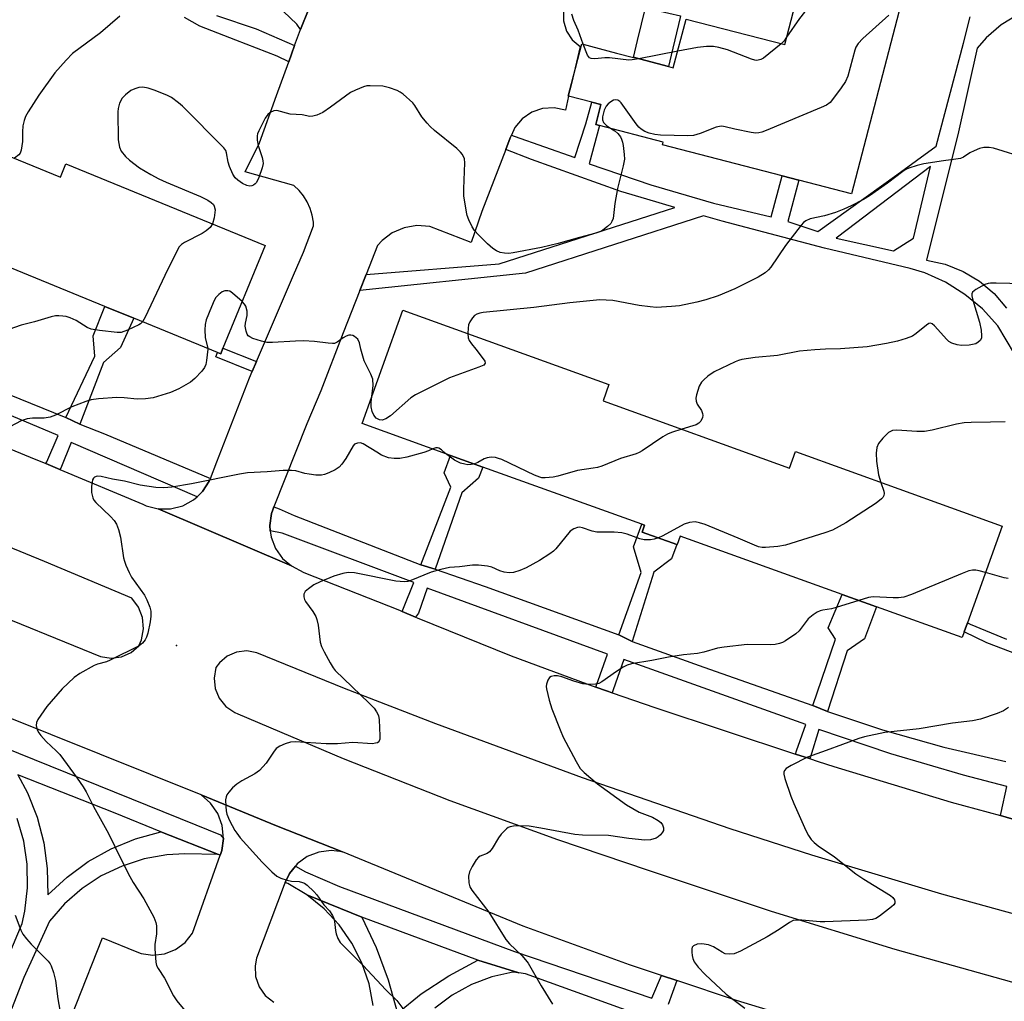
# Model space of a CAD drawing. Units: inches. Extents: x 1315758 to 1321758, y 481449 to 485450.
# Drawn here: x 1316387 to 1316637, y 482834 to 483084 of the extents above; entities that cross this region are included whole.
import ezdxf

# ---------------------------------------------------------------- set-up
doc = ezdxf.new("R2010")
doc.units = ezdxf.units.IN
doc.header["$MEASUREMENT"] = 0
for name, color, linetype in [('BLDG-Footprint', 5, 'Continuous'), ('CULTRL-Smokestack', 4, 'Continuous'), ('ELEV-Spot Elevation', 7, 'Continuous'), ('TRANS-Non Street Sidewalk', 7, 'Continuous'), ('TRANS-Parking Lot', 4, 'Continuous'), ('TRANS-Road', 130, 'Continuous'), ('TRANS-Street Sidewalk', 7, 'Continuous'), ('Undefined', 1, 'Continuous')]:
    doc.layers.add(name, color=color, linetype=linetype)

msp = doc.modelspace()

# ---------------------------------------------------------------- linework, layer by layer
at = {"layer": 'BLDG-Footprint'}
for points, elevation in [([(1316614.95, 483101.93), (1316598.71, 483039.47), (1316585.3, 483042.96), (1316581.03, 483044.07), (1316550.67, 483051.96), (1316550.84, 483052.62), (1316534.64, 483056.83), (1316533.71, 483057.08), (1316535.02, 483062.15), (1316532.77, 483062.73), (1316526.83, 483064.28), (1316526.74, 483064.3), (1316527.57, 483067.48), (1316530.18, 483077.55), (1316539.02, 483075.25), (1316543.33, 483074.13), (1316543.54, 483074.08), (1316552.18, 483071.83), (1316553.42, 483071.51), (1316556.7, 483083.88), (1316581.71, 483077.38), (1316597.13, 483136.67)], 174.51), ([(1316302.82, 483082.6), (1316397.8, 483043.73), (1316399.17, 483047.08), (1316449.74, 483026.39), (1316439.05, 483000.26), (1316438.47, 482998.86), (1316437.67, 482999.19), (1316416.39, 483007.89), (1316409.08, 483010.88), (1316367.3, 483027.98)], 176.55)]:
    msp.add_lwpolyline(points, dxfattribs=dict(at, elevation=elevation))
at = {"layer": 'BLDG-Footprint', "elevation": 166.26}
msp.add_lwpolyline([(1316535.58, 482986.88), (1316582.92, 482969.82), (1316584.42, 482973.98), (1316636.95, 482955.06), (1316628.11, 482930.52), (1316627.26, 482928.17), (1316626.74, 482926.73), (1316605, 482934.56), (1316596.31, 482937.69), (1316555.18, 482952.51), (1316554.41, 482950.37), (1316554.35, 482950.39), (1316545.53, 482953.57), (1316546.14, 482955.28), (1316545.44, 482955.53), (1316505.06, 482970.08), (1316496.86, 482973.03), (1316474.37, 482981.13), (1316484.75, 483009.94), (1316537.09, 482991.08)], close=True, dxfattribs=at)
at = {"layer": 'CULTRL-Smokestack'}
msp.add_lwpolyline([(1316552.86, 483074.68), (1316552.18, 483071.83), (1316543.54, 483074.08), (1316543.33, 483074.13), (1316544.34, 483078.41), (1316546.32, 483086.77), (1316555.22, 483084.66), (1316555.13, 483084.29)], close=True, dxfattribs=at)
at = {"layer": 'ELEV-Spot Elevation'}
msp.add_point((1316427.27, 482924.75, 167.35), dxfattribs=at)
at = {"layer": 'TRANS-Non Street Sidewalk'}
for points in [[(1316402.73, 482981), (1316399.16, 482982.62), (1316406.48, 482998.26), (1316406.1, 483003.37), (1316409.08, 483010.88), (1316416.39, 483007.89), (1316413.03, 483000.43), (1316408.74, 482996.59)], [(1316447.58, 482996.92), (1316446.49, 482994.37), (1316437.24, 482998.07), (1316437.67, 482999.19), (1316438.47, 482998.86), (1316439.05, 483000.26)], [(1316492.98, 482944.17), (1316489.33, 482945.27), (1316496.93, 482964.94), (1316495.24, 482968.62), (1316496.86, 482973.03), (1316505.06, 482970.08), (1316503.98, 482967.23), (1316499.73, 482963.54)], [(1316543, 482925.79), (1316539.58, 482927.47), (1316545.22, 482943.29), (1316543.31, 482949.8), (1316545.44, 482955.53), (1316546.14, 482955.28), (1316545.53, 482953.57), (1316554.35, 482950.39), (1316552.93, 482946.73), (1316548.47, 482943.34)], [(1316592.6, 482908.01), (1316588.88, 482909.47), (1316594.57, 482926.31), (1316592.77, 482929.22), (1316596.31, 482937.69), (1316605, 482934.56), (1316601.97, 482926.43), (1316597.6, 482923.35)]]:
    msp.add_lwpolyline(points, close=True, dxfattribs=at)
for points in [[(1316460.84, 483086.45, 0), (1316458.71, 483081.26, 0), (1316457.83, 483082.55, 0), (1316424.09, 483114.67, 0)], [(1316437.45, 483084.77, 0), (1316447.5, 483081.4, 0), (1316457.25, 483077.2, 0), (1316456.45, 483074.97, 0), (1316455.76, 483073.05, 0), (1316452.86, 483074.44, 0), (1316442.36, 483078.48, 0), (1316433.19, 483082.09, 0), (1316429.32, 483084.27, 0)], [(1316646.46, 482988.12, 0), (1316635.87, 483005.97, 0), (1316631.95, 483010.24, 0), (1316627.49, 483013.94, 0), (1316622.57, 483017.01, 0), (1316617.28, 483019.37, 0), (1316613.59, 483020.54, 0), (1316591.86, 483025.64, 0), (1316565.86, 483032.51, 0), (1316561.06, 483033.92, 0), (1316515.9, 483019.32, 0), (1316473.8, 483014.93, 0), (1316475.4, 483018.95, 0), (1316509.23, 483021.7, 0), (1316553.8, 483036.04, 0), (1316546.68, 483038.13, 0), (1316540.1, 483040.05, 0), (1316517.43, 483048.18, 0), (1316510.87, 483050.73, 0), (1316512.01, 483053.69, 0), (1316512.34, 483054.41, 0), (1316513, 483054.11, 0), (1316528.38, 483048.74, 0), (1316531.23, 483057.3, 0), (1316532.77, 483062.73, 0), (1316535.02, 483062.15, 0), (1316533.71, 483057.07, 0), (1316534.64, 483056.83, 0), (1316532.06, 483047.11, 0), (1316547.73, 483041.74, 0), (1316563.65, 483037.13, 0), (1316578.28, 483033.6, 0), (1316581.03, 483044.07, 0), (1316585.3, 483042.96, 0), (1316582.5, 483032.43, 0), (1316590.09, 483029.92, 0), (1316610.23, 483044.3, 0), (1316620.15, 483051.61, 0), (1316627.08, 483077.72, 0), (1316628.83, 483084.44, 0)], [(1316640.99, 483085.04, 0), (1316636.7, 483082.37, 0), (1316632.87, 483079.07, 0), (1316630.59, 483076.5, 0), (1316625.85, 483055.23, 0), (1316617.72, 483022.62, 0), (1316622.48, 483021.57, 0), (1316627.01, 483019.77, 0), (1316631.19, 483017.27, 0), (1316634.91, 483014.12, 0), (1316638.08, 483010.42, 0)], [(1316642.61, 482921.76, 0), (1316633.02, 482925.43, 0), (1316627.26, 482928.17, 0), (1316628.11, 482930.52, 0), (1316628.82, 482930.17, 0), (1316638.01, 482926.36, 0)], [(1316387, 482891.91, 0), (1316389.41, 482887.29, 0), (1316391.84, 482881.09, 0), (1316393.52, 482874.65, 0), (1316394.42, 482868.06, 0), (1316394.55, 482861.41, 0), (1316399.45, 482865.92, 0), (1316404.85, 482869.83, 0), (1316410.67, 482873.07, 0), (1316416.84, 482875.6, 0), (1316423.26, 482877.39, 0), (1316437.94, 482871.65, 0), (1316429.37, 482871.82, 0), (1316424.8, 482871.56, 0), (1316419.03, 482870.52, 0), (1316413.45, 482868.72, 0), (1316408.16, 482866.19, 0), (1316403.26, 482862.97, 0), (1316398.84, 482859.13, 0), (1316394.98, 482854.72, 0), (1316388.46, 482840.38, 0), (1316376.07, 482808.68, 0)], [(1316381.35, 482838.37, 0), (1316388.06, 482854.09, 0), (1316388.76, 482857.26, 0), (1316389.45, 482863.19, 0), (1316389.35, 482869.16, 0), (1316388.47, 482875.07, 0), (1316386.81, 482880.8, 0)], [(1316477.24, 482833.27, 0), (1316476.17, 482838.8, 0), (1316474.35, 482844.13, 0), (1316471.8, 482849.14, 0), (1316468.57, 482853.75, 0), (1316464.73, 482857.87, 0), (1316460.35, 482861.41, 0), (1316474.29, 482855.76, 0), (1316478, 482847.99, 0), (1316481.04, 482839.8, 0), (1316483.34, 482831.36, 0), (1316489.41, 482836.23, 0), (1316496.4, 482840.85, 0), (1316503.79, 482844.8, 0), (1316514.22, 482841.58, 0), (1316512.64, 482841.76, 0), (1316507.32, 482840.57, 0), (1316502.15, 482838.6, 0), (1316497.3, 482835.92, 0), (1316492.89, 482832.58, 0)]]:
    msp.add_polyline3d(points, dxfattribs=at)
msp.add_polyline3d([(1316597.6, 483030.36, 0), (1316594.78, 483028.2, 0), (1316609.38, 483025.03, 0), (1316614.46, 483028.2, 0), (1316618.75, 483046.46, 0)], close=True, dxfattribs=at)
at = {"layer": 'TRANS-Parking Lot'}
for points in [[(1316525.51, 483086.11), (1316525.51, 483083.41), (1316526.28, 483080.83), (1316527.77, 483078.58), (1316529.74, 483076.91), (1316527.57, 483067.48), (1316526.74, 483064.3), (1316526.83, 483064.28), (1316526.02, 483060.76), (1316523.16, 483061.35), (1316520.24, 483061.16), (1316517.48, 483060.2), (1316515.08, 483058.54), (1316513.21, 483056.3), (1316512.34, 483054.41), (1316512.01, 483053.69), (1316510.87, 483050.73), (1316504.8, 483034.95), (1316502.06, 483027.12), (1316491.55, 483031.17), (1316488.29, 483031.41), (1316485.07, 483030.87), (1316482.06, 483029.58), (1316479.46, 483027.6), (1316478.33, 483026.37), (1316475.4, 483018.95), (1316473.8, 483014.93), (1316469.56, 483004.2), (1316463.92, 482989.4), (1316460.38, 482981.03), (1316452.01, 482959.98), (1316451.71, 482959.23), (1316451.39, 482958.28), (1316450.94, 482955.26), (1316451.08, 482953.89), (1316451.27, 482952.22), (1316452.36, 482949.36), (1316454.14, 482946.88), (1316456.5, 482944.94), (1316422.62, 482959.44), (1316425.77, 482959.44), (1316428.82, 482960.21), (1316431.58, 482961.72), (1316432.46, 482962.54), (1316433.89, 482963.87), (1316435.59, 482966.52), (1316435.86, 482967.2), (1316437.51, 482971.37), (1316445.79, 482992.74), (1316446.49, 482994.37), (1316447.58, 482996.92), (1316456.95, 483018.79), (1316459.47, 483024.7), (1316462.06, 483031.35), (1316462.03, 483032.27), (1316461.74, 483034.05), (1316461.21, 483035.78), (1316460.47, 483037.42), (1316459.52, 483038.96), (1316458.37, 483040.36), (1316457.06, 483041.59), (1316444.65, 483045.07), (1316448.37, 483052.42), (1316452.68, 483064.44), (1316455.76, 483073.05), (1316456.45, 483074.97), (1316457.25, 483077.2), (1316458.71, 483081.26), (1316460.84, 483086.45)], [(1316395.11, 482816.58), (1316408.42, 482850.45), (1316417.2, 482846.88), (1316418.24, 482846.53), (1316421.21, 482846.09), (1316424.2, 482846.43), (1316427, 482847.53), (1316429.42, 482849.32), (1316431.3, 482851.67), (1316438.37, 482871.48), (1316438.52, 482871.88), (1316438.75, 482872.66), (1316439.17, 482875.75), (1316438.83, 482879.02), (1316437.71, 482882.02), (1316435.9, 482884.65), (1316433.49, 482886.77), (1316452.63, 482878.93), (1316469.44, 482872.34), (1316466.49, 482872.67), (1316463.37, 482872.26), (1316460.46, 482871.1), (1316457.92, 482869.24), (1316457.44, 482868.65), (1316455.93, 482866.81), (1316454.85, 482864.52), (1316454.59, 482863.97), (1316447.61, 482845.29), (1316447.21, 482843.35), (1316447.33, 482840.62), (1316448.22, 482838.03), (1316449.81, 482835.81), (1316451.96, 482834.12)]]:
    msp.add_lwpolyline(points, dxfattribs=at)
at = {"layer": 'TRANS-Road'}
for points in [[(1316366.6, 482982.27, 0), (1316390.07, 482972.61, 0), (1316394.04, 482970.95, 0), (1316397.6, 482969.45, 0), (1316418.71, 482960.6, 0), (1316419.56, 482960.22, 0), (1316422.62, 482959.44, 0), (1316456.5, 482944.94, 0), (1316459.62, 482943.25, 0), (1316483.89, 482933.68, 0), (1316484.59, 482933.38, 0), (1316487.95, 482931.95, 0), (1316488.39, 482931.76, 0), (1316512.27, 482922.1, 0), (1316533.74, 482914.18, 0), (1316536.44, 482913.18, 0), (1316537.87, 482912.69, 0), (1316548.73, 482908.96, 0), (1316584.47, 482897.17, 0), (1316588.01, 482896, 0), (1316590.2, 482895.28, 0), (1316594.23, 482893.99, 0), (1316623.97, 482884.97, 0), (1316636.49, 482881.52, 0), (1316640.84, 482880.32, 0)], [(1316376.25, 482934.82, 0), (1316407.97, 482921.98, 0), (1316410.68, 482921.51, 0), (1316413.3, 482921.85, 0), (1316415.71, 482922.94, 0), (1316417.69, 482924.69, 0), (1316418.33, 482926.18, 0), (1316418.88, 482928.98, 0), (1316418.64, 482931.82, 0), (1316417.63, 482934.49, 0), (1316415.93, 482936.79, 0), (1316393.71, 482946.05, 0), (1316331.6, 482971.6, 0)], [(1316654.81, 482852.41, 0), (1316621.61, 482861.57, 0), (1316588.63, 482871.48, 0), (1316567.85, 482878.16, 0), (1316530.33, 482891.12, 0), (1316493.08, 482904.82, 0), (1316469.88, 482913.78, 0), (1316447.66, 482922.84, 0), (1316445.11, 482923.35, 0), (1316442.53, 482923.08, 0), (1316440.14, 482922.05, 0), (1316438.16, 482920.36, 0), (1316437.28, 482919.13, 0), (1316436.78, 482916.48, 0), (1316437.06, 482913.81, 0), (1316438.1, 482911.32, 0), (1316439.81, 482909.25, 0), (1316442.05, 482907.75, 0), (1316442.87, 482907.41, 0), (1316469.61, 482896.01, 0), (1316496.66, 482885.34, 0), (1316523.98, 482875.42, 0), (1316547.01, 482867.69, 0), (1316578.24, 482857.28, 0), (1316609.72, 482847.63, 0), (1316641.42, 482838.73, 0)], [(1316596.97, 482826.21, 0), (1316569.51, 482834.55, 0), (1316554.32, 482839.62, 0), (1316550.39, 482840.93, 0), (1316542.29, 482843.64, 0), (1316515.33, 482853.47, 0), (1316469.44, 482872.34, 0), (1316452.63, 482878.93, 0), (1316433.49, 482886.77, 0), (1316369.55, 482912.44, 0)]]:
    msp.add_polyline3d(points, dxfattribs=at)
at = {"layer": 'TRANS-Street Sidewalk'}
for points in [[(1316378.45, 482991.07), (1316399.16, 482982.62), (1316402.73, 482981), (1316408.93, 482978.54), (1316435.86, 482967.2), (1316435.59, 482966.52), (1316433.89, 482963.87), (1316432.46, 482962.54), (1316400.49, 482976.33), (1316397.89, 482969.77), (1316397.6, 482969.45), (1316394.04, 482970.95), (1316394.34, 482971.42), (1316397.24, 482978.09), (1316375.58, 482987.12)], [(1316640.84, 482880.32), (1316636.49, 482881.52), (1316636.71, 482882.34), (1316638.14, 482888.89), (1316627.1, 482891.76), (1316608.64, 482897.21), (1316590.42, 482903.41), (1316588.25, 482896.47), (1316588.01, 482896), (1316584.47, 482897.17), (1316584.73, 482897.98), (1316587.07, 482904.68), (1316540.89, 482921.2), (1316538.19, 482913.47), (1316537.87, 482912.69), (1316536.44, 482913.18), (1316533.74, 482914.18), (1316533.92, 482914.66), (1316536.71, 482922.5), (1316490.92, 482939.33), (1316488.67, 482932.94), (1316487.95, 482931.95), (1316484.59, 482933.38), (1316484.93, 482934.19), (1316487.53, 482940.75), (1316454.05, 482953.31), (1316451.08, 482953.89), (1316450.94, 482955.26), (1316451.39, 482958.28), (1316451.71, 482959.23), (1316452.01, 482959.98), (1316453.34, 482959.45), (1316457.17, 482957.8), (1316489.33, 482945.27), (1316492.98, 482944.17), (1316505.66, 482939.76), (1316539.58, 482927.47), (1316543, 482925.79), (1316561.2, 482919.25), (1316588.88, 482909.47), (1316592.6, 482908.01), (1316606.55, 482903.33), (1316622.11, 482898.91), (1316637.85, 482895.26)], [(1316378.7, 482900.81), (1316432.16, 482879.19), (1316438.41, 482876.68), (1316439.17, 482875.75), (1316438.75, 482872.66), (1316438.52, 482871.88), (1316438.37, 482871.48), (1316437.94, 482871.65), (1316423.26, 482877.39), (1316411.68, 482882.15), (1316387, 482891.91)], [(1316546.38, 482830.33), (1316515.88, 482841.37), (1316514.22, 482841.58), (1316503.79, 482844.8), (1316474.29, 482855.76), (1316460.35, 482861.41), (1316455.52, 482864.3), (1316454.85, 482864.52), (1316455.93, 482866.81), (1316457.44, 482868.65), (1316460.04, 482867.26), (1316468.68, 482863.53), (1316513.09, 482846.99), (1316548.01, 482835.14), (1316550.39, 482840.93), (1316554.32, 482839.62), (1316552.1, 482833.53)]]:
    msp.add_lwpolyline(points, dxfattribs=at)
at = {"layer": 'Undefined'}
for p, q in [((1316554.54, 483075.76, 174), (1316544.65, 483073.79, 174)), ((1316435.18, 483000.2, 170), (1316435.18, 483000, 170))]:
    msp.add_line(p, q, dxfattribs=at)
for points, elevation in [([(1316620.87, 483118.21), (1316616.02, 483114.58), (1316614.52, 483113.13), (1316608.57, 483106.1), (1316604.3, 483101.19), (1316603.46, 483100), (1316601.18, 483096.32), (1316600.34, 483095.18), (1316599.75, 483094.55), (1316597.36, 483092.4), (1316596, 483091.32), (1316587.97, 483086.48), (1316586.77, 483085.62), (1316585.46, 483084.02), (1316582.21, 483079.3)], 174), ([(1316412.82, 483084.6), (1316407.91, 483080.4), (1316400.81, 483075.1), (1316399.2, 483073.46), (1316396.33, 483070.18), (1316392.33, 483064.52), (1316389.59, 483060.34), (1316388.9, 483059.09), (1316388.54, 483058.14), (1316388.27, 483056.71), (1316388.14, 483055.25), (1316388.12, 483052.73), (1316387.78, 483050.54), (1316387.51, 483049.79), (1316387.22, 483049.37), (1316386.1, 483048.52)], 174), ([(1316530.51, 483077.47), (1316529.27, 483081.02), (1316528.18, 483083.51), (1316527.67, 483085.16)], 174), ([(1316608.14, 483084.89), (1316601.55, 483078.94), (1316600.35, 483077.69), (1316599.8, 483076.77), (1316599.49, 483075.95), (1316597.71, 483069.39), (1316597.17, 483068.05), (1316596.04, 483066.37), (1316594.14, 483063.8), (1316593.23, 483062.69), (1316592.34, 483062), (1316591.01, 483061.37), (1316577.01, 483055.59), (1316575.91, 483055.18), (1316575.1, 483054.98), (1316574.37, 483054.93), (1316573.2, 483055.05), (1316569.07, 483055.88), (1316566.57, 483056.53), (1316565.75, 483056.63), (1316565.18, 483056.59), (1316564.34, 483056.38), (1316560.22, 483054.81), (1316558.55, 483054.31), (1316557.07, 483054.22), (1316550.18, 483054.41), (1316548.7, 483054.56), (1316547.27, 483054.93), (1316546.17, 483055.34), (1316545.22, 483055.92), (1316544.66, 483056.44), (1316544, 483057.25), (1316540.19, 483062.57), (1316539.8, 483062.97), (1316539.37, 483063.25), (1316538.69, 483063.39), (1316538.24, 483063.25), (1316537.56, 483062.85), (1316536.92, 483062.32), (1316536.35, 483061.72), (1316535.85, 483060.73), (1316535.46, 483059.07), (1316535.44, 483058.27), (1316535.71, 483057.6), (1316536.42, 483056.86), (1316537.75, 483056.02)], 172), ([(1316582.21, 483079.3), (1316581.58, 483078.35), (1316580.84, 483077.6)], 174), ([(1316544.65, 483073.79), (1316542.99, 483073.49), (1316542.11, 483073.43), (1316537.19, 483074.01), (1316536.03, 483074), (1316533.52, 483073.75), (1316532.52, 483073.83), (1316532.12, 483074.06), (1316531.67, 483074.7), (1316530.51, 483077.47)], 174), ([(1316580.84, 483077.6), (1316576.33, 483073.94), (1316575.61, 483073.57), (1316574.62, 483073.38), (1316574.09, 483073.42), (1316573.26, 483073.65), (1316567.2, 483076.09), (1316565, 483076.65), (1316563.61, 483076.89), (1316561.82, 483076.9), (1316559.55, 483076.68), (1316554.54, 483075.76)], 174), ([(1316537.75, 483056.02), (1316538.54, 483055.51), (1316539.32, 483054.81), (1316539.97, 483053.99), (1316540.29, 483053.36), (1316540.53, 483052.63), (1316540.68, 483051.78), (1316540.95, 483049.46), (1316541, 483048.31), (1316540.72, 483046.58), (1316539.26, 483040.83), (1316538.61, 483037.05), (1316538.11, 483033.24), (1316537.84, 483032.44), (1316537.53, 483031.98), (1316536.71, 483031.17), (1316535.55, 483030.27), (1316534.8, 483029.86), (1316533.72, 483029.5), (1316529.56, 483028.42), (1316524.15, 483026.85), (1316519.91, 483025.87), (1316512.75, 483024.46), (1316511.63, 483024.36), (1316510.53, 483024.39), (1316509.45, 483024.56), (1316508.48, 483024.98), (1316507.59, 483025.6), (1316506.27, 483026.76), (1316503.92, 483029.05), (1316502.92, 483030.14), (1316502.31, 483031.09), (1316501.47, 483032.88), (1316501.08, 483033.94), (1316500.87, 483034.81), (1316500.25, 483038.95), (1316500.23, 483040.71), (1316500.52, 483047.39), (1316500.4, 483048.39), (1316499.9, 483049.43), (1316499.39, 483050.04), (1316498.41, 483050.98), (1316492.76, 483055.6), (1316491.67, 483056.57), (1316490.88, 483057.44), (1316489.6, 483059.06), (1316487.78, 483061.93), (1316487.25, 483062.6), (1316484.81, 483064.81), (1316484.09, 483065.34), (1316483.32, 483065.75), (1316481.38, 483066.43), (1316479.66, 483066.83), (1316476.46, 483066.94), (1316475.6, 483066.88), (1316474.78, 483066.69), (1316472.68, 483065.85), (1316471.43, 483065.21), (1316466.34, 483061.46), (1316464.43, 483060.18), (1316462.9, 483059.47), (1316461.86, 483059.17), (1316461.11, 483059.16), (1316459.15, 483059.52), (1316456.16, 483059.75), (1316452.75, 483060.66), (1316451.96, 483060.58), (1316451.01, 483060.14), (1316450.41, 483059.61), (1316449.8, 483058.68), (1316448.14, 483055.47), (1316447.86, 483054.73), (1316447.75, 483054.19), (1316447.77, 483053.09), (1316447.99, 483051.72), (1316449.02, 483048.69), (1316449.22, 483047.9), (1316449.26, 483047.18), (1316449.05, 483046.09), (1316448.2, 483043.63), (1316447.58, 483042.37), (1316447.23, 483041.99), (1316446.82, 483041.71), (1316446.36, 483041.52), (1316445.89, 483041.45), (1316445.1, 483041.63), (1316444.05, 483042.14), (1316442.8, 483042.93), (1316442.16, 483043.5), (1316441.52, 483044.46), (1316440.72, 483046.38), (1316440.36, 483047.51), (1316439.93, 483049.93), (1316439.75, 483050.45), (1316439.31, 483051.15), (1316428.78, 483061.73), (1316427.77, 483062.63), (1316425.97, 483063.91), (1316424.99, 483064.44), (1316421.85, 483065.74), (1316420.04, 483066.35), (1316418.72, 483066.55), (1316417.66, 483066.49), (1316416.65, 483066.19), (1316415.67, 483065.69), (1316414.26, 483064.62), (1316413.46, 483063.79), (1316412.81, 483062.52), (1316412.42, 483061.13), (1316412.36, 483060.28), (1316412.44, 483053.17), (1316412.76, 483051.33), (1316413.2, 483050.33), (1316414.26, 483048.96), (1316415.32, 483048), (1316417.85, 483046.11), (1316420.71, 483044.38), (1316422.78, 483043.28), (1316424.65, 483042.42), (1316433.31, 483038.8), (1316435.17, 483037.89), (1316436.09, 483037.29), (1316436.61, 483036.77), (1316436.86, 483036.36), (1316437.06, 483035.39), (1316436.83, 483033.41), (1316436.39, 483031.85)], 172), ([(1316643.48, 483048.36), (1316634.74, 483051.07), (1316633.63, 483051.24), (1316632.25, 483051.23), (1316631.15, 483050.99), (1316629.79, 483050.44), (1316628.75, 483049.9), (1316627.09, 483048.83), (1316626.33, 483048.49), (1316625.21, 483048.26), (1316622.02, 483047.87), (1316617.07, 483047.13), (1316615.39, 483046.71), (1316613.23, 483045.98), (1316612.46, 483045.62), (1316611.73, 483045.16), (1316607.8, 483042.15), (1316603.27, 483038.96), (1316601.75, 483038.07), (1316598.61, 483036.45), (1316596.76, 483035.54), (1316594.58, 483034.71), (1316591.81, 483033.92), (1316588.21, 483033.11), (1316587.04, 483032.66), (1316586.47, 483032.2), (1316585.89, 483031.55), (1316581.94, 483026.36), (1316578.2, 483020.82), (1316577.62, 483020.16), (1316576.73, 483019.38), (1316574.99, 483018.34), (1316569.02, 483015.34), (1316564.78, 483013.59), (1316561.69, 483012.54), (1316559.39, 483011.95), (1316555.03, 483011.01), (1316552.98, 483010.83), (1316549.16, 483010.64), (1316547.55, 483010.73), (1316544.76, 483011.09), (1316538.05, 483012.35), (1316536.4, 483012.49), (1316534.73, 483012.53), (1316527.15, 483011.79), (1316518.02, 483010.59), (1316505.11, 483009.36), (1316504.25, 483009.2), (1316503.54, 483008.95), (1316502.96, 483008.59), (1316502.39, 483007.96), (1316501.78, 483006.97), (1316501.45, 483006.17), (1316501.29, 483005.36), (1316501.23, 483004)], 170), ([(1316436.39, 483031.85), (1316435.8, 483030.94), (1316434.82, 483030.05), (1316433.8, 483029.44), (1316429.25, 483027.11), (1316428.53, 483026.62), (1316427.97, 483025.99), (1316427.25, 483024.75), (1316424.25, 483018.72), (1316419.29, 483008.13), (1316418.62, 483006.98)], 172), ([(1316642.37, 483016.59), (1316635.38, 483016.81), (1316633.94, 483016.78), (1316633.38, 483016.7), (1316632.55, 483016.41), (1316630.21, 483015.17), (1316629.4, 483014.51), (1316629.23, 483014.08), (1316629.24, 483013.59), (1316629.49, 483012.5), (1316631.22, 483006.85), (1316631.59, 483004.82), (1316631.72, 483003.38), (1316631.66, 483002.84), (1316631.38, 483002.23), (1316630.88, 483001.76), (1316630.22, 483001.41), (1316628.57, 483001.06), (1316626.59, 483000.91), (1316625.48, 483001.09), (1316624.13, 483001.58), (1316623.39, 483001.98), (1316622.85, 483002.44), (1316619.74, 483005.94), (1316619.15, 483006.44), (1316618.74, 483006.59), (1316618.33, 483006.51), (1316617.7, 483006.15), (1316615.12, 483003.98), (1316614.18, 483003.34), (1316612.57, 483002.71), (1316610.36, 483002.08), (1316607.57, 483001.46), (1316602.65, 483000.63), (1316595.84, 483000.14), (1316592.08, 483000)], 168), ([(1316443.91, 483012.15), (1316441.49, 483014.26), (1316440.77, 483014.71), (1316440.28, 483014.84), (1316439.56, 483014.81), (1316438.85, 483014.57), (1316438, 483013.94), (1316437.27, 483013.13), (1316436.82, 483012.4), (1316436.11, 483010.76), (1316434.82, 483007.43), (1316434.54, 483006.31), (1316434.47, 483004.93), (1316434.54, 483002.98), (1316435.18, 483000.2)], 170), ([(1316474.09, 483000), (1316473.71, 483001.64), (1316473.28, 483002.52), (1316472.47, 483003.24), (1316472.01, 483003.48), (1316471.54, 483003.6), (1316471.05, 483003.56), (1316470.31, 483003.3), (1316469.6, 483002.9), (1316468.07, 483001.77), (1316467.4, 483001.49), (1316466.86, 483001.42), (1316465.74, 483001.5), (1316462.31, 483001.98), (1316459.52, 483002.12), (1316457.5, 483002.08), (1316451.66, 483001.74), (1316450.21, 483001.73), (1316448.81, 483002.02), (1316446.64, 483002.76), (1316445.9, 483003.12), (1316445.49, 483003.44), (1316445.2, 483003.84), (1316444.91, 483004.55), (1316444.7, 483005.85), (1316444.8, 483006.65), (1316445.23, 483008.54), (1316445.21, 483009.64), (1316444.84, 483010.96), (1316444.56, 483011.43), (1316443.91, 483012.15)], 170), ([(1316418.62, 483006.98), (1316418.15, 483006.49), (1316417.69, 483006.18), (1316414.81, 483004.84), (1316413.19, 483004.27), (1316412.22, 483004.23), (1316407.66, 483004.74), (1316405.62, 483005.1), (1316404.57, 483005.51), (1316401.78, 483007.32), (1316400.26, 483007.98), (1316399.2, 483008.3), (1316398.41, 483008.44), (1316397.35, 483008.51), (1316396.56, 483008.47), (1316395.41, 483008.24), (1316391.18, 483006.98), (1316387.77, 483006.12), (1316381.68, 483003.97), (1316376.96, 483002.7), (1316372.16, 483001.02), (1316370.07, 483000)], 172), ([(1316501.23, 483004), (1316501.35, 483002.89), (1316501.6, 483002.23), (1316502.17, 483001.35), (1316503.25, 483000)], 170), ([(1316435.18, 483000), (1316434.91, 482997.18), (1316434.7, 482996.08), (1316434.39, 482995.33), (1316433.71, 482994.43), (1316431.94, 482992.53), (1316430.85, 482991.6), (1316427.85, 482989.94), (1316425.76, 482989), (1316421.32, 482987.67), (1316419.4, 482987.36), (1316417.25, 482987.29), (1316413.93, 482987.62), (1316412.07, 482987.7), (1316407.42, 482987.37), (1316405.62, 482987.11), (1316404.23, 482986.69), (1316400.68, 482985.38), (1316396.5, 482983.26), (1316395.2, 482982.76), (1316393.64, 482982.48), (1316390.67, 482982.49), (1316389.33, 482982.32), (1316387.81, 482981.79), (1316384.93, 482980.3)], 170), ([(1316476.84, 482987.98), (1316477.19, 482990.82), (1316477.1, 482992.38), (1316476.61, 482993.69), (1316474.88, 482997.07), (1316474.09, 483000)], 170), ([(1316503.25, 483000), (1316504.92, 482997.94), (1316505.53, 482997), (1316505.62, 482996.42), (1316505.27, 482995.98), (1316504.05, 482995.41), (1316496.6, 482992.7), (1316487.94, 482988.44), (1316486.73, 482987.64), (1316481.61, 482983.06), (1316480.43, 482982.28), (1316479.47, 482981.98), (1316478.78, 482982.04), (1316477.97, 482982.48), (1316477.34, 482983.26), (1316476.91, 482984.22), (1316476.7, 482985.33), (1316476.68, 482986.55), (1316476.84, 482987.98)], 170), ([(1316592.08, 483000), (1316589.34, 482999.88), (1316585.5, 482999.52), (1316579.88, 482998.43), (1316574.23, 482997.88), (1316570.8, 482997.39), (1316569.97, 482997.16), (1316569.15, 482996.83), (1316563.84, 482994.26), (1316562.2, 482993.13), (1316561.14, 482992.22), (1316560.57, 482991.62), (1316560.01, 482990.63), (1316559.28, 482988.4), (1316559.13, 482987.56), (1316559.19, 482986.78), (1316559.5, 482986.07), (1316560.55, 482984.42), (1316560.86, 482983.68), (1316560.88, 482983.19), (1316560.8, 482982.69), (1316560.42, 482981.74), (1316559.93, 482981.19), (1316559.2, 482980.81), (1316555.58, 482979.67)], 168), ([(1316637.71, 482981.59), (1316634.01, 482981.44), (1316629.04, 482981.39), (1316627.32, 482981.29), (1316625.33, 482980.93), (1316619.15, 482979.42), (1316617.19, 482979.1), (1316615.29, 482979.06), (1316610.23, 482979.4), (1316609.08, 482979.32), (1316608.57, 482979.14), (1316608.11, 482978.85), (1316606.65, 482977.44), (1316605.55, 482976.08), (1316605.13, 482975.02), (1316604.92, 482973.56), (1316605.06, 482971.53), (1316605.52, 482968.07), (1316606.13, 482966.17)], 166), ([(1316555.58, 482979.67), (1316552.95, 482978.86), (1316551.98, 482978.45), (1316550.79, 482977.74), (1316545.5, 482974.2), (1316544.75, 482973.77), (1316543.96, 482973.43), (1316540.05, 482972.26), (1316535.25, 482970.33), (1316534.18, 482969.96), (1316533.05, 482969.75), (1316529.05, 482969.21), (1316524.07, 482967.76), (1316522.95, 482967.5), (1316520.91, 482967.3), (1316520.05, 482967.35), (1316519.5, 482967.49), (1316518.15, 482968.05), (1316509.86, 482971.95), (1316509.05, 482972.28), (1316508.23, 482972.5), (1316507.19, 482972.58), (1316506.16, 482972.45), (1316505.36, 482972.12), (1316503.81, 482971.24), (1316502.91, 482970.85)], 168), ([(1316492.34, 482974.66), (1316491.23, 482974.18), (1316490.1, 482973.79), (1316485.75, 482972.61), (1316484, 482972.23), (1316482.53, 482972.22), (1316481.08, 482972.45), (1316479.33, 482973.11), (1316478.09, 482973.82), (1316474.69, 482976.01), (1316473.94, 482976.22), (1316473.18, 482976.17), (1316472.5, 482975.88), (1316472.13, 482975.5), (1316470.25, 482972.23), (1316469.28, 482970.83), (1316468.54, 482970.02), (1316467.57, 482969.39), (1316465.97, 482968.62), (1316464.88, 482968.2), (1316464.05, 482968.02), (1316462.66, 482968.05), (1316460.96, 482968.24), (1316459.84, 482968.45), (1316457.58, 482969.07), (1316456.42, 482969.22), (1316454.34, 482969.19), (1316450.32, 482968.83), (1316445.29, 482968.59), (1316443.26, 482968.29), (1316431.08, 482965.83), (1316426.07, 482964.96), (1316424.01, 482964.81), (1316421.98, 482964.91), (1316417.99, 482965.45), (1316414.02, 482966.49), (1316410.96, 482967.03), (1316408.16, 482967.67), (1316407.08, 482967.72), (1316406.47, 482967.52), (1316406.16, 482967.25), (1316405.93, 482966.8), (1316405.64, 482965.09), (1316405.64, 482963.6), (1316406.04, 482962.21), (1316406.3, 482961.69), (1316406.8, 482961.04), (1316410.49, 482957.5), (1316411.39, 482956.47), (1316411.99, 482955.55), (1316412.5, 482954.2), (1316413.05, 482952.24), (1316413.82, 482947.04), (1316414.01, 482946.19), (1316414.39, 482945.13), (1316415.19, 482943.32), (1316415.83, 482942.07), (1316419.12, 482937.56), (1316419.75, 482936.32), (1316420.48, 482934.51), (1316420.71, 482933.47), (1316420.73, 482932.16), (1316420.54, 482930.74), (1316420.01, 482927.91), (1316419.67, 482926.84), (1316419.28, 482926.15), (1316418.62, 482925.32), (1316417.77, 482924.64), (1316410.41, 482920.97), (1316409.44, 482920.62), (1316407.15, 482919.98), (1316406.33, 482919.65), (1316402.72, 482917.64), (1316401.26, 482916.63), (1316398.25, 482913.75), (1316394.36, 482909.22), (1316392.06, 482905.9), (1316391.7, 482905.16), (1316391.6, 482904.38), (1316391.84, 482903.33), (1316392.26, 482902.59), (1316392.79, 482901.88), (1316394.14, 482900.32), (1316396.67, 482898.01), (1316397.62, 482897.01), (1316402.06, 482891.04), (1316403.53, 482888.81), (1316404.28, 482887.53), (1316406.15, 482883.87), (1316409.97, 482876.96), (1316413.11, 482870.53), (1316415.41, 482866.09), (1316416.29, 482864.56), (1316418.96, 482860.34), (1316421.46, 482855.7), (1316422.03, 482854.38), (1316422.18, 482853.53), (1316422.14, 482851.47), (1316421.76, 482848.82), (1316421.74, 482847.68), (1316422, 482844.27), (1316422.19, 482843.46), (1316422.56, 482842.72), (1316424.17, 482840.25), (1316426.53, 482835.75), (1316427.31, 482834.51), (1316430.18, 482830.97)], 168), ([(1316495.6, 482973.48), (1316494.54, 482974.48), (1316493.91, 482974.88), (1316493.52, 482974.97), (1316493.13, 482974.94), (1316492.34, 482974.66)], 168), ([(1316502.91, 482970.85), (1316502.05, 482970.68), (1316501.28, 482970.67), (1316500.46, 482970.78), (1316499.39, 482971.06), (1316497.88, 482971.85), (1316495.6, 482973.48)], 168), ([(1316606.13, 482966.17), (1316606.9, 482963.91), (1316606.96, 482963.37), (1316606.88, 482962.85), (1316606.66, 482962.37), (1316606.31, 482961.96), (1316604.92, 482960.93), (1316597.26, 482955.92), (1316593.85, 482954.07), (1316591.9, 482953.35), (1316581.93, 482950.21), (1316579.95, 482949.91), (1316576.81, 482949.64), (1316575.96, 482949.64), (1316575.09, 482949.79), (1316574.02, 482950.19), (1316569.93, 482952.01), (1316561.48, 482955.44), (1316560.1, 482955.93), (1316558.98, 482956.13), (1316557.54, 482955.96), (1316556.14, 482955.52), (1316550.72, 482952.59), (1316549.64, 482952.09)], 166), ([(1316549.64, 482952.09), (1316548.53, 482951.76), (1316547.67, 482951.6), (1316546.84, 482951.55), (1316546.01, 482951.61), (1316544.89, 482951.86), (1316541.69, 482952.98), (1316540.33, 482953.32), (1316538.38, 482953.56), (1316535.17, 482953.49), (1316534.01, 482953.55), (1316532.85, 482953.8), (1316530.35, 482954.66), (1316529.62, 482954.78), (1316529.12, 482954.75), (1316528.15, 482954.41), (1316527.27, 482953.76), (1316523.56, 482949.3), (1316522.96, 482948.68), (1316522.07, 482948), (1316519.45, 482946.32), (1316516.05, 482944.51), (1316514.44, 482943.78), (1316512.83, 482943.32), (1316511.75, 482943.2), (1316510.44, 482943.38), (1316509.4, 482943.71), (1316507.32, 482944.62), (1316506.23, 482944.91), (1316503.91, 482945.13), (1316502.46, 482945.13), (1316499.14, 482944.73), (1316496.55, 482944.53), (1316494.35, 482944.07), (1316491.91, 482943.37), (1316486.79, 482941.21), (1316485.97, 482940.98), (1316485.16, 482940.92), (1316482.96, 482941.11), (1316472.45, 482943.18), (1316470.85, 482943.24), (1316469.51, 482943.05), (1316467.25, 482942.39), (1316463.73, 482940.94), (1316462.16, 482940.15), (1316460.76, 482939.16), (1316459.96, 482938.42), (1316459.63, 482937.78), (1316459.6, 482937.09), (1316459.78, 482936.39), (1316460.03, 482935.91), (1316461.88, 482933.39), (1316462.6, 482932.13), (1316462.93, 482931.34), (1316463.23, 482929.93), (1316463.78, 482925.59), (1316464.08, 482924.48), (1316464.72, 482923.17), (1316466.29, 482920.35), (1316467.04, 482919.1), (1316467.57, 482918.4), (1316476.18, 482910.09), (1316477.42, 482908.79), (1316478.08, 482907.9), (1316478.56, 482906.94), (1316478.75, 482905.83), (1316478.9, 482901.76), (1316478.85, 482900.95), (1316478.72, 482900.48), (1316478.6, 482900.3), (1316478.26, 482900.04), (1316477.82, 482899.89), (1316477.05, 482899.77), (1316472.05, 482900.1), (1316468.12, 482899.79), (1316465.24, 482899.75), (1316457.38, 482900.28), (1316456.22, 482900.19), (1316454.82, 482899.75), (1316453.48, 482899.18), (1316452.57, 482898.54), (1316451.89, 482897.67), (1316450.05, 482894.82), (1316448.3, 482893), (1316447.17, 482892.15), (1316443.81, 482890.34), (1316442.59, 482889.55), (1316441.51, 482888.57), (1316440.51, 482887.51), (1316440.03, 482886.83), (1316439.83, 482886.33), (1316439.72, 482885.53), (1316439.75, 482883.84), (1316439.84, 482882.72), (1316440.03, 482881.9), (1316440.72, 482880.32), (1316442.07, 482877.76), (1316442.54, 482877.04), (1316443.46, 482875.92), (1316449.01, 482869.66), (1316451.44, 482867.26), (1316452.72, 482866.15), (1316453.72, 482865.63), (1316455.35, 482865.1), (1316456.46, 482864.9), (1316458.41, 482864.78), (1316459.22, 482864.57), (1316459.73, 482864.33), (1316460.43, 482863.84), (1316462.15, 482862.25), (1316462.87, 482861.39), (1316464.67, 482858.84), (1316466.1, 482857.3), (1316466.84, 482856.16), (1316467.18, 482855.42), (1316467.42, 482854.63), (1316467.66, 482852.31), (1316467.83, 482851.45), (1316468.24, 482850.34), (1316468.84, 482849.33), (1316469.83, 482848.24), (1316474.67, 482843.46), (1316480.39, 482837.3), (1316483.24, 482834.52), (1316487.01, 482829.5)], 166), ([(1316632.69, 482943.25), (1316631.11, 482943.69), (1316630.27, 482943.84), (1316629.39, 482943.86), (1316628.46, 482943.69), (1316626.8, 482943.06), (1316613.93, 482937.66), (1316611.99, 482936.99), (1316610.64, 482936.84), (1316609.27, 482936.83), (1316604.14, 482937.11), (1316603, 482936.92), (1316600.53, 482936.17)], 164), ([(1316638.47, 482941.73), (1316637.47, 482941.93), (1316632.69, 482943.25)], 164), ([(1316600.53, 482936.17), (1316594.77, 482934.35), (1316593.62, 482934.07), (1316591.39, 482933.72), (1316590.7, 482933.52), (1316589.94, 482933.17), (1316588.98, 482932.55), (1316587.71, 482931.49), (1316585.37, 482928.48), (1316584.55, 482927.67), (1316581.92, 482925.89), (1316581.17, 482925.48), (1316580.38, 482925.21), (1316579.3, 482925.01), (1316578.19, 482924.92), (1316572.14, 482924.98), (1316566.36, 482924.35), (1316564.63, 482924.03), (1316561.19, 482923.07), (1316559.58, 482922.72), (1316556.03, 482922.33), (1316552.19, 482921.8), (1316547.95, 482920.96), (1316542.79, 482920.09), (1316541.7, 482919.75), (1316540.69, 482919.24), (1316539, 482918.17), (1316535.27, 482915.47), (1316534.52, 482915.11), (1316533.7, 482914.91), (1316531.94, 482914.82), (1316530.48, 482915.02), (1316528.18, 482915.64), (1316525.11, 482916.79), (1316523.98, 482917.02), (1316523.14, 482917.04), (1316522.39, 482916.89), (1316521.99, 482916.62), (1316521.58, 482915.96), (1316521.23, 482914.91), (1316521.15, 482914.35), (1316521.18, 482913.77), (1316521.86, 482910.89), (1316522.58, 482908.62), (1316524.66, 482903.32), (1316525.47, 482901.46), (1316528.72, 482895.24), (1316529.77, 482893.51), (1316530.79, 482892.47), (1316534.13, 482889.59), (1316541.54, 482884.23), (1316544.78, 482882.4), (1316548.1, 482881.16), (1316549.58, 482880.32), (1316550.22, 482879.8), (1316550.71, 482879.18), (1316550.97, 482878.46), (1316550.92, 482877.74), (1316550.68, 482877.29), (1316550.16, 482876.66), (1316549.54, 482876.11), (1316549.05, 482875.83), (1316547.64, 482875.39), (1316546.18, 482875.25), (1316542.11, 482875.69), (1316536.98, 482876.44), (1316530.38, 482876.57), (1316528.43, 482876.71), (1316519.8, 482878.36), (1316516.83, 482878.83), (1316513.96, 482878.92), (1316512.8, 482878.85), (1316511.97, 482878.7), (1316511.49, 482878.49), (1316511.06, 482878.2), (1316509.72, 482876.85), (1316509.06, 482875.92), (1316507.42, 482873.19), (1316506.76, 482872.31), (1316506.14, 482871.87), (1316504.36, 482871.26), (1316503.92, 482870.95), (1316503.38, 482870.31), (1316502.3, 482868.56), (1316501.66, 482867.26), (1316501.44, 482866.15), (1316501.49, 482864.45), (1316501.75, 482863.46), (1316502.23, 482862.59), (1316506.57, 482857.03), (1316510.88, 482850.04), (1316511.82, 482848.97), (1316514.94, 482845.97), (1316515.89, 482844.92), (1316516.58, 482844.02), (1316519.86, 482838.24), (1316522.7, 482833.66)], 164), ([(1316638.52, 482908.95), (1316637.29, 482908.14), (1316635.64, 482907.46), (1316631.4, 482906.03), (1316629.37, 482905.61), (1316624.32, 482905.02), (1316615.89, 482903.54), (1316607.16, 482902.65), (1316601.95, 482901.53), (1316600.54, 482901.1), (1316592.28, 482898.05), (1316587.52, 482896.38), (1316583.32, 482894.27), (1316582.11, 482893.51), (1316581.64, 482892.95), (1316581.51, 482892.53), (1316581.51, 482892.01), (1316581.78, 482890.92), (1316583.28, 482886.48), (1316584.02, 482884.56), (1316587.12, 482877.77), (1316587.77, 482876.43), (1316588.41, 482875.48), (1316589.17, 482874.71), (1316590.22, 482873.83), (1316594.35, 482871.09), (1316599.75, 482866.73), (1316601.82, 482865.36), (1316608.56, 482861.27), (1316609.18, 482860.71), (1316609.59, 482860.09), (1316609.72, 482859.68), (1316609.66, 482859.27), (1316609.39, 482858.88), (1316608.8, 482858.32), (1316605.79, 482855.97), (1316604.82, 482855.37), (1316604.02, 482855.11), (1316602.57, 482854.96), (1316591.92, 482854.55), (1316590.73, 482854.58), (1316586.02, 482854.99), (1316584.64, 482854.98), (1316583.88, 482854.84), (1316582.9, 482854.37), (1316580.27, 482852.56), (1316577.23, 482850.7), (1316570.46, 482847.07), (1316568.86, 482846.39), (1316567.57, 482846.29), (1316566.55, 482846.45), (1316565.8, 482846.8), (1316563.62, 482848.19), (1316562.38, 482848.72), (1316560.65, 482848.96), (1316559.52, 482848.87), (1316558.56, 482848.44), (1316558.23, 482848.1), (1316558.09, 482847.66), (1316558.09, 482846.87), (1316558.2, 482846.02), (1316558.4, 482845.19), (1316558.72, 482844.41), (1316559.75, 482843.04), (1316561.49, 482841.13), (1316566.84, 482836.2), (1316571.55, 482832.64)], 162), ([(1316386.26, 482856.24), (1316387.71, 482852.45), (1316388.25, 482851.43), (1316389.15, 482850.25), (1316390.34, 482848.89), (1316394.69, 482844.54), (1316395.2, 482843.86), (1316395.46, 482843.34), (1316396.04, 482841.67), (1316396.54, 482839.66), (1316397.14, 482834.94), (1316397.59, 482832.07)], 170)]:
    msp.add_lwpolyline(points, dxfattribs=dict(at, elevation=elevation))

doc.saveas('drawing.dxf')
